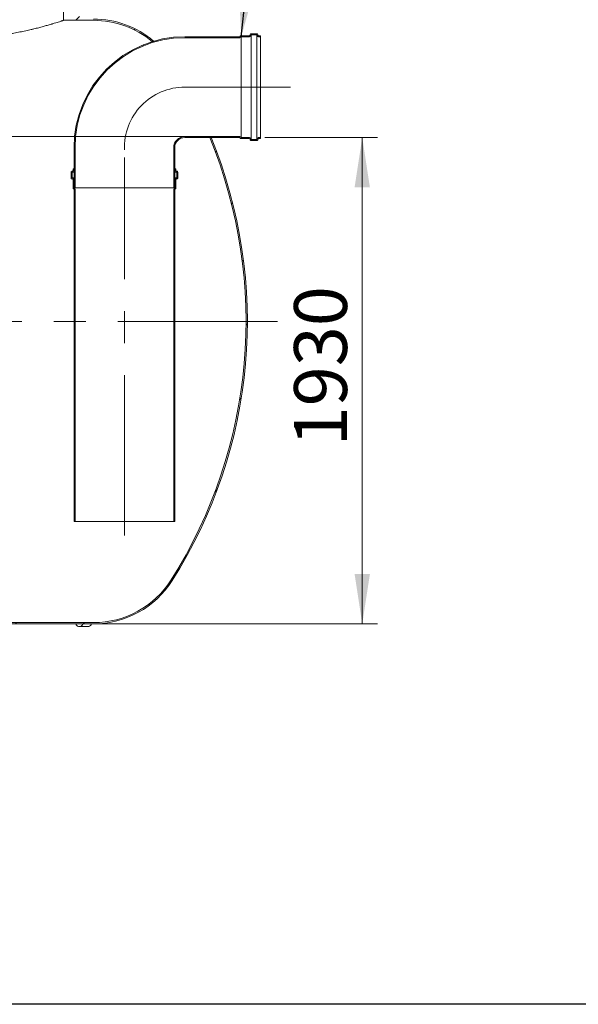
# Model space of a CAD drawing. Units: millimetres. Extents: x 8 to 412, y 5 to 290.
# Drawn here: x 183 to 220, y 5 to 70 of the extents above; entities that cross this region are included whole.
import ezdxf

# ---------------------------------------------------------------- set-up
doc = ezdxf.new("R2010")
doc.units = ezdxf.units.MM
doc.linetypes.add('CENTERX2', pattern=[20.319999999999997, 12.7, -2.54, 2.54, -2.54])
doc.styles.add('SLDTEXTSTYLE0', font='TXT', dxfattribs={"width": 0.605})
doc.dimstyles.new('SLDDIMSTYLE1', dxfattribs={"dimtxt": 3.5, "dimasz": 3.302, "dimexe": 0, "dimexo": 0.0625, "dimgap": 0.875, "dimtad": 1, "dimdec": 3, "dimlfac": 60, "dimrnd": 1e-09, "dimzin": 12, "dimdsep": 46, "dimtxsty": 'SLDTEXTSTYLE0', "dimsah": 1, "dimcen": 0.09, "dimadec": 0, "dimazin": 3, "dimtfac": 1, "dimtdec": 3, "dimtmove": 0, "dimatfit": 0, "dimfxl": 0, "dimfrac": 2, "dimtolj": 1, "dimtzin": 12, "dimarcsym": 0})
doc.dimstyles.new('SLDDIMSTYLE2', dxfattribs={"dimtxt": 3.5, "dimasz": 3.302, "dimexe": 0, "dimexo": 0.0625, "dimgap": 0.875, "dimtad": 1, "dimdec": 0, "dimlfac": 60, "dimrnd": 1e-09, "dimzin": 12, "dimdsep": 46, "dimtxsty": 'SLDTEXTSTYLE0', "dimsah": 1, "dimcen": 0.09, "dimadec": 0, "dimazin": 3, "dimtfac": 1, "dimtdec": 0, "dimtofl": 0, "dimtmove": 0, "dimatfit": 3, "dimfxl": 0, "dimfrac": 2, "dimtolj": 1, "dimtzin": 12, "dimarcsym": 0})
doc.dimstyles.new('SLDDIMSTYLE3', dxfattribs={"dimtxt": 0, "dimasz": 3.302, "dimexe": 0, "dimexo": 0.0625, "dimgap": 0, "dimtad": 0, "dimtih": 1, "dimtoh": 1, "dimdec": 0, "dimrnd": 1e-09, "dimzin": 0, "dimdsep": 46, "dimtxsty": 'Standard', "dimsah": 1, "dimcen": 0.09, "dimadec": 0, "dimazin": 0, "dimtfac": 3.302, "dimtdec": 0, "dimtofl": 0, "dimtmove": 0, "dimatfit": 3, "dimfxl": 0, "dimfrac": 2, "dimtolj": 1, "dimtzin": 0, "dimarcsym": 0})
pattern_1 = [(45, (0, 0), (-2.245064030267288, 2.245064030267288), [])]
pattern_2 = [(135.0000000000002, (0, 0), (-2.245064030267281, -2.245064030267296), [])]

# ---------------------------------------------------------------- blocks, each defined once
blk = doc.blocks.new('_D_8')
at = {"color": 7, "linetype": 'Continuous', "lineweight": 0}
for p, q in [((132.9435778310669, 62.75849845594103), (132.9435778310669, 87.50426788512863)), ((132.9435778310669, 60.25849845594103), (132.9435778310669, 62.75849845594103)), ((132.9435778310669, 60.25849845594103), (132.9435778310669, 53.90849845594103))]:
    blk.add_line(p, q, dxfattribs=at)
for points in [[(132.9435778310669, 62.75849845594103), (133.4515778310669, 66.06049845594103), (132.4355778310669, 66.06049845594103)], [(132.9435778310669, 60.25849845594103), (132.4355778310669, 56.95649845594103), (133.4515778310669, 56.95649845594103)]]:
    blk.add_solid(points, dxfattribs=at)
at = {"color": 7, "linetype": 'Continuous', "lineweight": 0, "insert": (128.4318406254497, 78.29732280854381, 0.001666666666717822), "char_height": 3.5, "attachment_point": 1, "rotation": 90, "style": 'SLDTEXTSTYLE0'}
blk.add_mtext('150', dxfattribs=at)
blk = doc.blocks.new('_D_10')
at = {"color": 7, "linetype": 'Continuous', "lineweight": 0}
for p, q in [((199.6881268555195, 62.69183178927436), (207.1461223543521, 62.69183178927436)), ((206.1461223543521, 30.5251651226077), (206.1461223543521, 62.69183178927436)), ((99.2580080663363, 30.52516512260769), (207.1461223543521, 30.5251651226077))]:
    blk.add_line(p, q, dxfattribs=at)
for points in [[(206.1461223543521, 62.69183178927436), (205.638122354352, 59.38983178927436), (206.6541223543521, 59.38983178927436)], [(206.1461223543521, 30.5251651226077), (206.6541223543521, 33.8271651226077), (205.638122354352, 33.8271651226077)]]:
    blk.add_solid(points, dxfattribs=at)
at = {"color": 7, "linetype": 'Continuous', "lineweight": 0, "insert": (201.6343851487349, 42.26267530481584, 7.321948587651149), "char_height": 3.5, "attachment_point": 1, "rotation": 90, "style": 'SLDTEXTSTYLE0'}
blk.add_mtext('1930', dxfattribs=at)

msp = doc.modelspace()

# ---------------------------------------------------------------- hatches: boundary and pattern name
at = {"linetype": 'Continuous', "lineweight": 0}
h = msp.add_hatch(dxfattribs=at)
h.set_pattern_fill('ANSI31', style=0)
h.set_pattern_definition(pattern_1)
edge = h.paths.add_edge_path(flags=0)
edge.add_line((186.5087656289411, 71.94183178927435), (186.5420989622744, 71.94183178927436))
edge.add_line((186.5420989622744, 71.94183178927436), (186.5420989622744, 71.44183178927442))
edge.add_line((186.5420989622744, 71.44183178927442), (186.5087656289411, 71.4418317892744))
edge.add_arc((186.5087656289411, 71.30849845594103), 0.1333333333333705, 90, 180)
edge.add_line((186.3754322956077, 71.30849845594103), (186.3754322956077, 70.44183178927436))
edge.add_line((186.3754322956077, 70.44183178927436), (188.3595231915458, 70.44183178927435))
edge.add_arc((188.3595231915458, 64.35849845594102), 6.083333333333345, 50.33579727374968, 89.9999999999992, ccw=False)
edge.add_arc((194.3754322956077, 62.0251651226077), 7.333333333333331, 106.12832715232159, 106.90963996513781, ccw=False)
edge.add_arc((188.3595231915458, 64.35849845594102), 6.166666666666669, 49.81869745874187, 90)
edge.add_line((188.3595231915458, 70.52516512260767), (188.2080080663363, 70.5251651226077))
edge.add_arc((188.0413413996696, 70.5251651226077), 0.1666666666666649, 0, 90)
edge.add_line((188.0413413996696, 70.69183178927436), (187.374674733003, 70.69183178927436))
edge.add_arc((187.374674733003, 70.5251651226077), 0.1666666666666631, 90, 180)
edge.add_line((187.2080080663363, 70.5251651226077), (186.4587656289411, 70.5251651226077))
edge.add_line((186.4587656289411, 70.5251651226077), (186.4587656289411, 71.30849845594103))
edge.add_arc((186.5087656289411, 71.30849845594103), 0.05000000000000004, 89.9999999999992, 180, ccw=False)
edge.add_line((186.5087656289411, 71.35849845594103), (186.5754322956077, 71.35849845594103))
edge.add_arc((186.5754322956077, 71.40849845594103), 0.05000000000000004, 270.0000000000008, 360.0000000000008)
edge.add_line((186.6254322956077, 71.40849845594103), (186.6254322956077, 71.97516512260769))
edge.add_arc((186.5754322956077, 71.97516512260769), 0.05000000000000004, 0, 90)
edge.add_line((186.5754322956077, 72.0251651226077), (186.5087656289411, 72.02516512260769))
edge.add_arc((186.5087656289411, 72.0751651226077), 0.05000000000000004, 180, 270, ccw=False)
edge.add_line((186.4587656289411, 72.0751651226077), (186.4587656289411, 72.19183178927436))
edge.add_line((186.4587656289411, 72.19183178927436), (186.3754322956077, 72.19183178927436))
edge.add_line((186.3754322956077, 72.19183178927436), (186.3754322956077, 72.0751651226077))
edge.add_arc((186.5087656289411, 72.0751651226077), 0.1333333333333316, 180, 270.0000000000008)
h = msp.add_hatch(dxfattribs=at)
h.set_pattern_fill('ANSI31', angle=90.0000000000002, style=0)
h.set_pattern_definition(pattern_2)
edge = h.paths.add_edge_path(flags=0)
edge.add_arc((198.0547935221862, 69.3751651226077), 0.01666666666666668, 270, 360, ccw=False)
edge.add_line((198.0547935221862, 69.35849845594103), (194.4047935221862, 69.35849845594103))
edge.add_arc((194.4047935221862, 62.0251651226077), 7.333333333333333, 90, 180)
edge.add_line((187.0714601888529, 62.0251651226077), (187.0714601888529, 59.35849845594102))
edge.add_line((187.0714601888529, 59.35849845594102), (187.1381268555195, 59.35849845594102))
edge.add_line((187.1381268555195, 59.35849845594102), (187.1381268555195, 62.0251651226077))
edge.add_arc((194.4047935221862, 62.0251651226077), 7.266666666666666, 89.9999999999992, 180, ccw=False)
edge.add_line((194.4047935221862, 69.29183178927435), (198.0547935221862, 69.29183178927435))
edge.add_arc((198.0547935221862, 69.3751651226077), 0.08333333333333343, 270.0000000000008, 348.4630409671819)
edge.add_line((198.1364431802789, 69.35849845594103), (198.6881268555195, 69.35849845594103))
edge.add_arc((198.6881268555195, 69.47516512260769), 0.1166666666666668, 270.0000000000008, 360.0000000000008)
edge.add_line((198.8047935221862, 69.47516512260769), (198.8047935221862, 69.49183178927436))
edge.add_line((198.8047935221862, 69.49183178927436), (199.1714601888528, 69.49183178927436))
edge.add_line((199.1714601888528, 69.49183178927436), (199.1714601888528, 69.47516512260769))
edge.add_arc((199.2881268555195, 69.47516512260769), 0.1166666666666668, 180, 270.0000000000008)
edge.add_line((199.2881268555195, 69.35849845594103), (199.4047935221861, 69.35849845594103))
edge.add_line((199.4047935221861, 69.35849845594103), (199.4047935221861, 69.42516512260768))
edge.add_line((199.4047935221861, 69.42516512260768), (199.2881268555195, 69.42516512260768))
edge.add_arc((199.2881268555195, 69.47516512260769), 0.05000000000000004, 180, 270, ccw=False)
edge.add_line((199.2381268555195, 69.47516512260769), (199.2381268555195, 69.50849845594102))
edge.add_arc((199.1881268555195, 69.50849845594102), 0.05000000000000004, 0, 90)
edge.add_line((199.1881268555195, 69.55849845594103), (198.7881268555195, 69.55849845594103))
edge.add_arc((198.7881268555195, 69.50849845594102), 0.05000000000000004, 90, 180)
edge.add_line((198.7381268555195, 69.50849845594102), (198.7381268555195, 69.47516512260769))
edge.add_arc((198.6881268555195, 69.47516512260769), 0.05000000000000004, 270, 360, ccw=False)
edge.add_line((198.6881268555195, 69.42516512260768), (198.0881268555195, 69.42516512260768))
edge.add_arc((198.0881268555195, 69.40849845594101), 0.01666666666666668, 90, 180)
edge.add_line((198.0714601888529, 69.40849845594101), (198.0714601888529, 69.3751651226077))
h = msp.add_hatch(dxfattribs=at)
h.set_pattern_fill('ANSI31', style=0)
h.set_pattern_definition(pattern_1)
edge = h.paths.add_edge_path(flags=0)
edge.add_line((108.3080080663363, 30.35849845594102), (108.974674733003, 30.35849845594101))
edge.add_arc((108.974674733003, 30.52516512260768), 0.1666666666666649, 270.0000000000008, 360.0000000000032)
edge.add_line((109.1413413996696, 30.52516512260769), (118.024674733003, 30.52516512260769))
edge.add_arc((118.1913413996696, 30.52516512260768), 0.1666666666666631, 179.9999999999976, 270.0000000000008)
edge.add_line((118.1913413996696, 30.35849845594102), (118.8580080663363, 30.35849845594101))
edge.add_arc((118.8580080663363, 30.52516512260768), 0.1666666666666649, 270.0000000000008, 360.0000000000032)
edge.add_line((119.024674733003, 30.52516512260769), (127.9080080663363, 30.52516512260769))
edge.add_arc((128.074674733003, 30.52516512260768), 0.1666666666666631, 179.9999999999976, 270.0000000000008)
edge.add_line((128.074674733003, 30.35849845594102), (128.7413413996696, 30.35849845594101))
edge.add_arc((128.7413413996696, 30.52516512260768), 0.1666666666666649, 270.0000000000008, 360.0000000000032)
edge.add_line((128.9080080663363, 30.52516512260769), (137.7913413996696, 30.52516512260769))
edge.add_arc((137.9580080663363, 30.52516512260768), 0.1666666666666631, 179.9999999999976, 270.0000000000008)
edge.add_line((137.9580080663363, 30.35849845594102), (138.624674733003, 30.35849845594101))
edge.add_arc((138.624674733003, 30.52516512260768), 0.1666666666666649, 270.0000000000008, 360.0000000000032)
edge.add_line((138.7913413996696, 30.52516512260769), (147.674674733003, 30.52516512260769))
edge.add_arc((147.8413413996696, 30.52516512260768), 0.1666666666666631, 179.9999999999976, 270.0000000000008)
edge.add_line((147.8413413996696, 30.35849845594102), (148.5080080663363, 30.35849845594101))
edge.add_arc((148.5080080663363, 30.52516512260768), 0.1666666666666649, 270.0000000000008, 360.0000000000032)
edge.add_line((148.6746747330029, 30.52516512260769), (157.5580080663363, 30.52516512260769))
edge.add_arc((157.724674733003, 30.52516512260768), 0.1666666666666631, 179.9999999999976, 270.0000000000008)
edge.add_line((157.724674733003, 30.35849845594102), (158.3913413996696, 30.35849845594101))
edge.add_arc((158.3913413996696, 30.52516512260768), 0.1666666666666649, 270.0000000000008, 360.0000000000032)
edge.add_line((158.5580080663363, 30.52516512260769), (167.4413413996696, 30.52516512260769))
edge.add_arc((167.6080080663363, 30.52516512260768), 0.1666666666666631, 179.9999999999976, 270.0000000000008)
edge.add_line((167.6080080663363, 30.35849845594102), (168.2746747330029, 30.35849845594101))
edge.add_arc((168.2746747330029, 30.52516512260768), 0.1666666666666649, 270.0000000000008, 360.0000000000032)
edge.add_line((168.4413413996696, 30.52516512260769), (177.324674733003, 30.52516512260769))
edge.add_arc((177.4913413996696, 30.52516512260768), 0.1666666666666631, 179.9999999999976, 270.0000000000008)
edge.add_line((177.4913413996696, 30.35849845594102), (178.1580080663363, 30.35849845594101))
edge.add_arc((178.1580080663363, 30.52516512260768), 0.1666666666666649, 270.0000000000008, 360.0000000000032)
edge.add_line((178.324674733003, 30.52516512260769), (187.2080080663363, 30.52516512260769))
edge.add_arc((187.374674733003, 30.52516512260768), 0.1666666666666631, 179.9999999999976, 270.0000000000008)
edge.add_line((187.374674733003, 30.35849845594102), (188.0413413996696, 30.35849845594101))
edge.add_arc((188.0413413996696, 30.52516512260768), 0.1666666666666649, 270.0000000000008, 360.0000000000032)
edge.add_line((188.2080080663363, 30.52516512260769), (188.3595231915458, 30.52516512260772))
edge.add_arc((188.3595231915458, 36.69183178927438), 6.166666666666669, 270.0000000000008, 327.6232676984639)
edge.add_arc((166.5420989622744, 50.52516512260768), 32, 327.6232676984638, 382.346587898362)
edge.add_line((196.1389268703834, 62.69183178927436), (196.048807239094, 62.69183178927436))
edge.add_arc((166.5420989622744, 50.52516512260768), 31.91666666666667, -32.37673230153791, 22.40809796896542, ccw=False)
edge.add_arc((188.3595231915458, 36.69183178927438), 6.083333333333345, 270, 327.623267698463, ccw=False)
edge.add_line((188.3595231915458, 30.60849845594105), (182.4587656289411, 30.60849845594102))
edge.add_line((182.4587656289411, 30.60849845594102), (182.4587656289411, 33.85849845594102))
edge.add_line((182.4587656289411, 33.85849845594102), (176.9587656289411, 33.85849845594102))
edge.add_line((176.9587656289411, 33.85849845594102), (176.9587656289411, 30.60849845594102))
edge.add_line((176.9587656289411, 30.60849845594102), (58.72467473300296, 30.60849845594101))
edge.add_arc((58.72467473300296, 36.69183178927435), 6.083333333333337, 212.376732301537, 270, ccw=False)
edge.add_arc((80.54209896227438, 50.52516512260768), 31.91666666666667, 155.3070949893095, 212.3767323015371, ccw=False)
edge.add_line((51.54389499490198, 63.85849845594102), (51.45219998991247, 63.85849845594102))
edge.add_arc((80.54209896227438, 50.52516512260768), 32, 155.3756816478359, 212.3767323015379)
edge.add_arc((58.72467473300296, 36.69183178927435), 6.166666666666669, 212.3767323015379, 270.0000000000009)
edge.add_arc((58.89134139966963, 30.52516512260768), 0.1666666666666631, 180, 270.0000000000008)
edge.add_line((58.89134139966963, 30.35849845594102), (59.55800806633629, 30.35849845594101))
edge.add_arc((59.55800806633629, 30.52516512260768), 0.1666666666666649, 270.0000000000008, 360.0000000000032)
edge.add_line((59.72467473300296, 30.52516512260769), (68.6080080663363, 30.52516512260769))
edge.add_arc((68.77467473300297, 30.52516512260768), 0.1666666666666631, 179.9999999999976, 270.0000000000008)
edge.add_line((68.77467473300297, 30.35849845594102), (69.44134139966962, 30.35849845594101))
edge.add_arc((69.44134139966962, 30.52516512260768), 0.1666666666666649, 270.0000000000008, 360.0000000000032)
edge.add_line((69.6080080663363, 30.52516512260769), (78.49134139966962, 30.52516512260769))
edge.add_arc((78.6580080663363, 30.52516512260768), 0.1666666666666631, 179.9999999999976, 270.0000000000008)
edge.add_line((78.6580080663363, 30.35849845594102), (79.32467473300296, 30.35849845594101))
edge.add_arc((79.32467473300296, 30.52516512260768), 0.1666666666666649, 270.0000000000008, 360.0000000000032)
edge.add_line((79.49134139966962, 30.52516512260769), (88.37467473300296, 30.52516512260769))
edge.add_arc((88.54134139966962, 30.52516512260768), 0.1666666666666631, 179.9999999999976, 270.0000000000008)
edge.add_line((88.54134139966962, 30.35849845594102), (89.2080080663363, 30.35849845594101))
edge.add_arc((89.2080080663363, 30.52516512260768), 0.1666666666666649, 270.0000000000008, 360.0000000000032)
edge.add_line((89.37467473300295, 30.52516512260769), (98.2580080663363, 30.52516512260769))
edge.add_arc((98.42467473300296, 30.52516512260768), 0.1666666666666631, 179.9999999999976, 270.0000000000008)
edge.add_line((98.42467473300296, 30.35849845594102), (99.09134139966963, 30.35849845594101))
edge.add_arc((99.09134139966963, 30.52516512260768), 0.1666666666666649, 270.0000000000008, 360.0000000000032)
edge.add_line((99.25800806633629, 30.52516512260769), (108.1413413996696, 30.52516512260769))
edge.add_arc((108.3080080663363, 30.52516512260768), 0.1666666666666631, 179.9999999999976, 270.0000000000008)
h.paths.add_polyline_path([(182.2087656289411, 30.60849845594102), (177.2087656289411, 30.60849845594102), (177.2087656289411, 33.69183178927436), (182.2087656289411, 33.69183178927436)], flags=0)
h = msp.add_hatch(dxfattribs=at)
h.set_pattern_fill('ANSI31', angle=90.0000000000002, style=0)
h.set_pattern_definition(pattern_2)
edge = h.paths.add_edge_path(flags=0)
edge.add_arc((198.0547935221862, 62.67516512260768), 0.01666666666666668, -7.958078640513122e-13, 89.9999999999992, ccw=False)
edge.add_line((198.0714601888529, 62.67516512260768), (198.0714601888529, 62.64183178927435))
edge.add_arc((198.0881268555195, 62.64183178927435), 0.01666666666666668, 180, 270.0000000000008)
edge.add_line((198.0881268555195, 62.62516512260768), (198.6881268555195, 62.62516512260768))
edge.add_arc((198.6881268555195, 62.57516512260768), 0.05000000000000004, -7.958078640513122e-13, 89.9999999999992, ccw=False)
edge.add_line((198.7381268555195, 62.57516512260768), (198.7381268555195, 62.54183178927435))
edge.add_arc((198.7881268555195, 62.54183178927435), 0.05000000000000004, 180, 270.0000000000008)
edge.add_line((198.7881268555195, 62.49183178927435), (199.1881268555195, 62.49183178927435))
edge.add_arc((199.1881268555195, 62.54183178927435), 0.05000000000000004, 270.0000000000008, 360.0000000000008)
edge.add_line((199.2381268555195, 62.54183178927435), (199.2381268555195, 62.57516512260768))
edge.add_arc((199.2881268555195, 62.57516512260768), 0.05000000000000004, 89.9999999999992, 180, ccw=False)
edge.add_line((199.2881268555195, 62.62516512260768), (199.4047935221861, 62.62516512260768))
edge.add_line((199.4047935221861, 62.62516512260768), (199.4047935221861, 62.69183178927435))
edge.add_line((199.4047935221861, 62.69183178927435), (199.2881268555195, 62.69183178927435))
edge.add_arc((199.2881268555195, 62.57516512260768), 0.1166666666666668, 90, 180)
edge.add_line((199.1714601888528, 62.57516512260768), (199.1714601888528, 62.55849845594101))
edge.add_line((199.1714601888528, 62.55849845594101), (198.8047935221862, 62.55849845594101))
edge.add_line((198.8047935221862, 62.55849845594101), (198.8047935221862, 62.57516512260768))
edge.add_arc((198.6881268555195, 62.57516512260768), 0.1166666666666668, 0, 90)
edge.add_line((198.6881268555195, 62.69183178927435), (198.1364431802789, 62.69183178927435))
edge.add_arc((198.0547935221862, 62.67516512260768), 0.08333333333333343, 11.53695903281885, 90)
edge.add_line((198.0547935221862, 62.75849845594102), (194.4047935221862, 62.75849845594103))
edge.add_arc((194.4047935221862, 62.0251651226077), 0.7333333333333336, 90, 180)
edge.add_line((193.6714601888528, 62.0251651226077), (193.6714601888528, 59.35849845594102))
edge.add_line((193.6714601888528, 59.35849845594102), (193.7381268555195, 59.35849845594102))
edge.add_line((193.7381268555195, 59.35849845594102), (193.7381268555195, 62.0251651226077))
edge.add_arc((194.4047935221862, 62.0251651226077), 0.6666666666666663, 89.9999999999992, 180, ccw=False)
edge.add_line((194.4047935221862, 62.69183178927436), (198.0547935221862, 62.69183178927435))
h = msp.add_hatch(dxfattribs=at)
h.set_pattern_fill('ANSI31', style=0)
h.set_pattern_definition(pattern_1)
edge = h.paths.add_edge_path(flags=0)
edge.add_arc((187.0214601888529, 59.30849845594102), 0.01666666666666552, 180, 270.0000000000008)
edge.add_line((187.0214601888529, 59.29183178927435), (187.0547935221862, 59.29183178927435))
edge.add_arc((187.0547935221862, 59.2751651226077), 0.01666666666666576, -7.958078640513122e-13, 89.9999999999992, ccw=False)
edge.add_line((187.0714601888529, 59.2751651226077), (187.0714601888529, 37.29183178927437))
edge.add_line((187.0714601888529, 37.29183178927437), (187.1381268555195, 37.29183178927437))
edge.add_line((187.1381268555195, 37.29183178927437), (187.1381268555195, 59.2751651226077))
edge.add_arc((187.0547935221862, 59.2751651226077), 0.08333333333333269, 0, 78.4630409672128)
edge.add_line((187.0714601888529, 59.35681478070046), (187.0714601888528, 59.90849845594103))
edge.add_arc((186.9547935221862, 59.90849845594103), 0.1166666666666658, 0, 90)
edge.add_line((186.9547935221862, 60.0251651226077), (186.9381268555195, 60.0251651226077))
edge.add_line((186.9381268555195, 60.0251651226077), (186.9381268555195, 60.39183178927436))
edge.add_line((186.9381268555195, 60.39183178927436), (186.9547935221862, 60.39183178927436))
edge.add_arc((186.9547935221862, 60.50849845594103), 0.1166666666666658, 270.0000000000008, 360.0000000000008)
edge.add_line((187.0714601888528, 60.50849845594103), (187.0714601888528, 60.6251651226077))
edge.add_line((187.0714601888528, 60.6251651226077), (187.0047935221862, 60.6251651226077))
edge.add_line((187.0047935221862, 60.6251651226077), (187.0047935221862, 60.50849845594103))
edge.add_arc((186.9547935221862, 60.50849845594103), 0.04999999999999727, 270, 360, ccw=False)
edge.add_line((186.9547935221862, 60.45849845594102), (186.9214601888528, 60.45849845594102))
edge.add_arc((186.9214601888528, 60.40849845594103), 0.04999999999999889, 90, 180)
edge.add_line((186.8714601888529, 60.40849845594103), (186.8714601888528, 60.00849845594102))
edge.add_arc((186.9214601888528, 60.00849845594102), 0.04999999999999912, 180, 270.0000000000008)
edge.add_line((186.9214601888528, 59.95849845594103), (186.9547935221862, 59.95849845594103))
edge.add_arc((186.9547935221862, 59.90849845594103), 0.04999999999999889, -7.958078640513122e-13, 89.9999999999992, ccw=False)
edge.add_line((187.0047935221862, 59.90849845594103), (187.0047935221862, 59.30849845594102))
h = msp.add_hatch(dxfattribs=at)
h.set_pattern_fill('ANSI31', style=0)
h.set_pattern_definition(pattern_1)
edge = h.paths.add_edge_path(flags=0)
edge.add_arc((193.7881268555195, 59.30849845594102), 0.01666666666666552, 270.0000000000008, 360.0000000000008)
edge.add_line((193.8047935221861, 59.30849845594102), (193.8047935221862, 59.90849845594104))
edge.add_arc((193.8547935221862, 59.90849845594104), 0.04999999999999889, 89.9999999999992, 180, ccw=False)
edge.add_line((193.8547935221862, 59.95849845594103), (193.8881268555195, 59.95849845594103))
edge.add_arc((193.8881268555195, 60.00849845594103), 0.04999999999999912, 270.0000000000008, 360.0000000000008)
edge.add_line((193.9381268555196, 60.00849845594103), (193.9381268555196, 60.40849845594103))
edge.add_arc((193.8881268555195, 60.40849845594103), 0.04999999999999889, 0, 90)
edge.add_line((193.8881268555195, 60.45849845594103), (193.8547935221862, 60.45849845594103))
edge.add_arc((193.8547935221862, 60.50849845594103), 0.04999999999999727, 180, 270, ccw=False)
edge.add_line((193.8047935221861, 60.50849845594103), (193.8047935221862, 60.6251651226077))
edge.add_line((193.8047935221862, 60.6251651226077), (193.7381268555195, 60.6251651226077))
edge.add_line((193.7381268555195, 60.6251651226077), (193.7381268555196, 60.50849845594103))
edge.add_arc((193.8547935221862, 60.50849845594103), 0.1166666666666658, 180, 270.0000000000008)
edge.add_line((193.8547935221862, 60.39183178927436), (193.8714601888529, 60.39183178927436))
edge.add_line((193.8714601888529, 60.39183178927436), (193.8714601888529, 60.0251651226077))
edge.add_line((193.8714601888529, 60.0251651226077), (193.8547935221862, 60.0251651226077))
edge.add_arc((193.8547935221862, 59.90849845594104), 0.1166666666666658, 90, 180)
edge.add_line((193.7381268555195, 59.90849845594104), (193.7381268555196, 59.35681478070046))
edge.add_arc((193.7547935221862, 59.2751651226077), 0.08333333333333269, 101.5369590328064, 180)
edge.add_line((193.6714601888528, 59.2751651226077), (193.6714601888528, 37.29183178927436))
edge.add_line((193.6714601888528, 37.29183178927436), (193.7381268555195, 37.29183178927436))
edge.add_line((193.7381268555195, 37.29183178927436), (193.7381268555196, 59.2751651226077))
edge.add_arc((193.7547935221862, 59.2751651226077), 0.01666666666666576, 89.9999999999992, 180, ccw=False)
edge.add_line((193.7547935221862, 59.29183178927435), (193.7881268555195, 59.29183178927435))

# ---------------------------------------------------------------- linework, layer by layer
at = {"color": 7, "linetype": 'Continuous', "lineweight": 15}
for p, q in [((186.3754322956077, 71.30849845594103), (186.3754322956077, 70.44183178927436)), ((188.3595231915458, 70.44183178927435), (186.3754322956077, 70.44183178927436)), ((194.4047935221862, 69.35849845594103), (198.0547935221862, 69.35849845594103)), ((198.0547935221862, 69.29183178927435), (194.4047935221862, 69.29183178927435)), ((198.0714601888529, 69.3751651226077), (198.0714601888529, 69.40849845594101)), ((198.0881268555195, 69.42516512260768), (198.6881268555195, 69.4251651226077)), ((198.1364431802789, 69.35849845594103), (198.1364431802789, 62.69183178927436)), ((198.6881268555195, 69.35849845594103), (198.1364431802789, 69.35849845594103)), ((198.7381268555195, 69.47516512260769), (198.7381268555195, 69.50849845594102)), ((198.7881268555195, 69.55849845594103), (199.1881268555195, 69.55849845594103)), ((199.1714601888528, 69.49183178927436), (198.8047935221862, 69.49183178927436)), ((198.8047935221862, 69.49183178927436), (198.8047935221862, 69.47516512260769)), ((198.8047935221862, 69.47516512260769), (198.8047935221862, 62.57516512260769)), ((199.1714601888528, 69.47516512260769), (199.1714601888528, 69.49183178927436)), ((199.1714601888528, 69.47516512260769), (199.1714601888528, 62.57516512260769)), ((199.2381268555195, 69.50849845594102), (199.2381268555195, 69.47516512260769)), ((199.2881268555195, 69.42516512260768), (199.4047935221861, 69.4251651226077)), ((199.4047935221861, 69.35849845594103), (199.2881268555195, 69.35849845594103)), ((199.4047935221861, 69.4251651226077), (199.4047935221861, 69.35849845594103)), ((199.4047935221861, 69.35849845594103), (199.4047935221861, 62.69183178927436)), ((194.4047935221862, 62.75849845594103), (198.0547935221862, 62.75849845594102)), ((198.0547935221862, 62.69183178927436), (194.4047935221862, 62.69183178927436)), ((196.1389268703834, 62.69183178927436), (196.048807239094, 62.69183178927436)), ((198.0714601888529, 62.64183178927435), (198.0714601888529, 62.67516512260769)), ((198.6881268555195, 62.62516512260768), (198.0881268555195, 62.62516512260768)), ((198.1364431802789, 62.69183178927436), (198.6881268555195, 62.69183178927436)), ((198.7381268555195, 62.54183178927435), (198.7381268555195, 62.57516512260769)), ((198.8047935221862, 62.57516512260769), (198.8047935221862, 62.55849845594103)), ((198.8047935221862, 62.55849845594103), (199.1714601888528, 62.55849845594103)), ((199.1714601888528, 62.55849845594103), (199.1714601888528, 62.57516512260769)), ((199.2381268555195, 62.57516512260769), (199.2381268555195, 62.54183178927435)), ((199.2881268555195, 62.69183178927436), (199.4047935221861, 62.69183178927436)), ((199.4047935221861, 62.62516512260768), (199.2881268555195, 62.62516512260768)), ((199.4047935221861, 62.69183178927436), (199.4047935221861, 62.62516512260768)), ((187.0714601888529, 59.35849845594103), (187.0714601888529, 62.0251651226077)), ((187.1381268555195, 59.35849845594103), (187.1381268555195, 62.0251651226077)), ((193.6714601888528, 62.0251651226077), (193.6714601888528, 59.35849845594103)), ((193.7381268555195, 62.0251651226077), (193.7381268555195, 59.35849845594103)), ((199.1881268555195, 62.49183178927435), (198.7881268555195, 62.49183178927435)), ((187.0047935221862, 60.50849845594103), (187.0047935221862, 60.6251651226077)), ((187.0047935221862, 60.6251651226077), (187.0714601888528, 60.6251651226077)), ((187.0714601888528, 60.6251651226077), (187.0714601888528, 60.50849845594103)), ((193.7381268555196, 60.50849845594103), (193.7381268555195, 60.6251651226077)), ((193.7381268555195, 60.6251651226077), (193.8047935221862, 60.6251651226077)), ((193.8047935221862, 60.6251651226077), (193.8047935221861, 60.50849845594103)), ((186.8714601888528, 60.00849845594102), (186.8714601888528, 60.40849845594104)), ((186.9214601888528, 60.45849845594103), (186.9547935221862, 60.45849845594103)), ((186.9547935221862, 59.95849845594103), (186.9214601888528, 59.95849845594103)), ((186.9381268555195, 60.39183178927436), (186.9381268555195, 60.0251651226077)), ((186.9547935221862, 60.39183178927436), (186.9381268555195, 60.39183178927436)), ((186.9381268555195, 60.0251651226077), (186.9547935221862, 60.0251651226077)), ((186.9547935221862, 60.39183178927436), (187.0714601888529, 60.39183178927436)), ((186.9547935221862, 60.0251651226077), (187.0714601888529, 60.0251651226077)), ((193.7381268555195, 60.39183178927436), (193.8547935221862, 60.39183178927437)), ((193.7381268555195, 60.0251651226077), (193.8547935221862, 60.0251651226077)), ((193.8547935221862, 60.45849845594103), (193.8881268555195, 60.45849845594103)), ((193.8714601888529, 60.39183178927437), (193.8547935221862, 60.39183178927437)), ((193.8547935221862, 60.0251651226077), (193.8714601888529, 60.0251651226077)), ((193.8881268555195, 59.95849845594103), (193.8547935221862, 59.95849845594103)), ((193.8714601888529, 60.0251651226077), (193.8714601888529, 60.39183178927437)), ((193.9381268555195, 60.40849845594104), (193.9381268555195, 60.00849845594103)), ((187.0047935221862, 59.30849845594102), (187.0047935221862, 59.90849845594103)), ((187.0547935221862, 59.29183178927435), (187.0214601888529, 59.29183178927435)), ((187.0714601888528, 59.90849845594103), (187.0714601888529, 59.35681478070047)), ((187.1381268555195, 59.35849845594103), (187.0714601888529, 59.35849845594103)), ((187.0714601888529, 59.35681478070047), (193.7381268555196, 59.35681478070047)), ((187.0714601888529, 37.29183178927437), (187.0714601888529, 59.2751651226077)), ((187.1381268555195, 59.35849845594103), (193.6714601888528, 59.35849845594103)), ((187.1381268555195, 59.2751651226077), (187.1381268555195, 37.29183178927437)), ((193.7381268555195, 59.35849845594103), (193.6714601888528, 59.35849845594103)), ((193.6714601888528, 37.29183178927437), (193.6714601888528, 59.2751651226077)), ((193.7381268555196, 59.35681478070047), (193.7381268555195, 59.90849845594104)), ((193.7381268555196, 59.2751651226077), (193.7381268555195, 37.29183178927437)), ((193.7881268555195, 59.29183178927435), (193.7547935221862, 59.29183178927435)), ((193.8047935221862, 59.90849845594104), (193.8047935221861, 59.30849845594102)), ((187.1381268555195, 37.29183178927437), (187.0714601888529, 37.29183178927437)), ((187.1381268555195, 37.29183178927437), (193.6714601888528, 37.29183178927437)), ((193.7381268555195, 37.29183178927437), (193.6714601888528, 37.29183178927437)), ((182.4587656289411, 30.60849845594102), (188.3595231915458, 30.60849845594105)), ((187.2080080663363, 30.5251651226077), (178.324674733003, 30.5251651226077)), ((188.0413413996696, 30.35849845594102), (187.374674733003, 30.35849845594102)), ((188.3595231915458, 30.52516512260772), (188.2080080663363, 30.5251651226077))]:
    msp.add_line(p, q, dxfattribs=at)
at = {"color": 7, "linetype": 'CENTERX2', "lineweight": 0, "ltscale": 0.8333333333333333}
for p, q in [((194.4047935221862, 66.0251651226077), (201.4047935221862, 66.0251651226077)), ((190.4047935221861, 36.37903169202894), (190.4047935221861, 61.37979112038988)), ((200.5420989622744, 50.5251651226077), (46.54209896227439, 50.52516512260768))]:
    msp.add_line(p, q, dxfattribs=at)
at = {"color": 7, "linetype": 'Continuous', "lineweight": 0}
msp.add_line((51.06296792578237, 62.75849845594103), (194.4047935221862, 62.75849845594103), dxfattribs=at)
at = {"color": 7, "linetype": 'Continuous', "lineweight": 30}
msp.add_line((411.1300784565947, 5.363466901874392), (7.599680408099024, 5.363466901874336), dxfattribs=at)
at = {"color": 7, "linetype": 'Continuous', "lineweight": 15}
for centre, radius, start, end in [((188.3595231915458, 64.35849845594102), 6.166666666666682, 49.81869745874187, 90), ((188.3595231915458, 64.35849845594102), 6.083333333333337, 50.33579727375046, 90), ((194.4047935221862, 62.0251651226077), 7.333333333333336, 90, 180), ((194.4047935221862, 62.0251651226077), 7.266666666666659, 90, 180), ((194.3754322956077, 62.0251651226077), 7.333333333333338, 106.1283271523225, 106.9096399651386), ((198.0547935221862, 69.3751651226077), 0.01666666666666572, 270.0000000000008, 2.735785914810147e-09), ((198.0547935221862, 69.3751651226077), 0.08333333333334281, 270.0000000000008, 348.4630409671819), ((198.0881268555195, 69.40849845594101), 0.01666666666667993, 90, 180), ((198.6881268555195, 69.47516512260769), 0.1166666666666742, 270.0000000000008, 0), ((198.6881268555195, 69.47516512260769), 0.05000000000001137, 270.0000000000008, 9.119286382690122e-10), ((198.7881268555195, 69.50849845594102), 0.05000000000001137, 90, 180), ((199.2881268555195, 69.47516512260769), 0.11666666666666, 179.9999999996092, 270.0000000000008), ((199.1881268555195, 69.50849845594102), 0.05000000000001137, 9.119286382690122e-10, 90), ((199.2881268555195, 69.47516512260769), 0.05000000000001137, 180, 270.0000000000008), ((166.5420989622744, 50.52516512260768), 31.91666666666667, 327.6232676984638, 22.40809796896617), ((166.5420989622744, 50.52516512260768), 31.99999999999998, 327.6232676984638, 22.34658789836117), ((194.4047935221862, 62.0251651226077), 0.7333333333333343, 90, 180), ((194.4047935221862, 62.0251651226077), 0.6666666666666643, 90, 180), ((198.0547935221862, 62.67516512260769), 0.08333333333332149, 11.53695903281885, 90), ((198.0547935221862, 62.67516512260769), 0.01666666666666572, 2.540372635180851e-09, 90), ((198.0881268555195, 62.64183178927435), 0.01666666666667993, 180, 270.0000000000008), ((198.6881268555195, 62.57516512260769), 0.1166666666666742, 0, 90), ((198.6881268555195, 62.57516512260769), 0.05000000000001137, 8.467908783926542e-10, 90), ((198.7881268555195, 62.54183178927435), 0.04999999999999716, 180, 270.0000000000008), ((199.2881268555195, 62.57516512260769), 0.1166666666666671, 90, 179.9999999996371), ((199.1881268555195, 62.54183178927435), 0.05000000000001137, 270.0000000000008, 8.467908783926542e-10), ((199.2881268555195, 62.57516512260769), 0.04999999999999005, 90, 180), ((186.9214601888528, 60.40849845594104), 0.05000000000001137, 90, 180), ((186.9214601888528, 60.00849845594102), 0.05000000000003979, 179.9999999939422, 270.0000000000008), ((186.9547935221862, 60.50849845594103), 0.1166666666666671, 270.0000000000008, 2.791618280417157e-11), ((186.9547935221862, 60.50849845594103), 0.05000000000001137, 270.0000000000008, 5.992673908624937e-09), ((186.9547935221862, 59.90849845594103), 0.1166666666666671, 2.540372635179613e-09, 90), ((186.9547935221862, 59.90849845594103), 0.05000000000001137, 0, 90), ((193.8547935221862, 60.50849845594103), 0.11666666666666, 180, 270.0000000000008), ((193.8547935221862, 59.90849845594104), 0.1166666666667027, 90, 179.9999999974317), ((193.8547935221862, 60.50849845594103), 0.05000000000003979, 179.9999999939422, 270.0000000000008), ((193.8547935221862, 59.90849845594104), 0.04999999999999005, 90, 180), ((193.8881268555195, 60.40849845594104), 0.04999999999999716, 6.513775987639504e-11, 90), ((193.8881268555195, 60.00849845594103), 0.05000000000000426, 270.0000000000008, 5.927536148751949e-09), ((187.0214601888529, 59.30849845594102), 0.01666666666666572, 179.999999982022, 270.0000000000008), ((187.0547935221862, 59.2751651226077), 0.01666666666665861, 1.954132796292962e-10, 90), ((187.0547935221862, 59.2751651226077), 0.08333333333332962, 3.517439033324933e-09, 78.46304096719463), ((193.7547935221862, 59.2751651226077), 0.08333333333342807, 101.5369590328054, 179.9999999964826), ((193.7547935221862, 59.2751651226077), 0.01666666666665861, 90, 179.9999999998046), ((193.7881268555195, 59.30849845594102), 0.01666666666666572, 270.0000000000008, 1.797802172589525e-08), ((188.3595231915458, 36.69183178927439), 6.083333333333343, 270.0000000000008, 327.6232676984638), ((188.3595231915458, 36.69183178927439), 6.166666666666688, 270.0000000000008, 327.6232676984638), ((187.374674733003, 30.52516512260768), 0.1666666666666643, 179.9999999999951, 270.0000000000008), ((188.0413413996696, 30.52516512260768), 0.1666666666666856, 270.0000000000008, 8.79373328592866e-10)]:
    msp.add_arc(centre, radius, start, end, dxfattribs=at)
at = {"color": 7, "linetype": 'CENTERX2', "lineweight": 0, "ltscale": 0.8333333333333333}
msp.add_arc((194.4047935221862, 62.0251651226077), 4.000000000000007, 90, 182.1037695101601, dxfattribs=at)
at = {"color": 7, "linetype": 'Continuous', "lineweight": 15}
for points, knots in [([(186.3754322956077, 70.44183178927436), (186.3754322956077, 70.44183178927436), (186.3697038450349, 70.4399121007144), (186.3467152978156, 70.43223484896124), (186.3294556384413, 70.42647728276881), (186.3005122674171, 70.41687848745522), (186.2943546807153, 70.41483862060653), (186.2812956889747, 70.41051852877563), (186.27438934478, 70.40823668135496), (186.252641197485, 70.4010622542014), (186.23674686757, 70.39583294326293), (186.1849500277517, 70.37885663615565), (186.1449393226976, 70.36582171714385), (186.0542035753948, 70.33657357880789), (186.0034781577682, 70.32036008403104), (185.8913796365294, 70.28499947684796), (185.8300066194505, 70.26585210180112), (185.729882310914, 70.23511194862893), (185.6951620568058, 70.22452871496628), (185.6410409129963, 70.2081720317136), (185.6226603142756, 70.20263950165064), (185.585213810729, 70.19141770976577), (185.5661688170915, 70.18573476366127), (185.4695923778444, 70.15704859988688), (185.387781059443, 70.1331622549902), (185.2152930078258, 70.08390176529625), (185.1246158184128, 70.05852719434323), (184.9344732518088, 70.0066645697861), (184.8350078360515, 69.98017612135618), (184.6272174272521, 69.92646048883964), (184.5188928033665, 69.89923289675124), (184.3778092062405, 69.86497860010552), (184.349308200416, 69.85811679777848), (184.2917324642937, 69.8443775840607), (184.2626483491905, 69.83749811028792), (184.174871094886, 69.81692575822528), (184.1155447154655, 69.80327284811584), (183.93516634655, 69.76257412853346), (183.811718446208, 69.73578836230661), (183.5584835893033, 69.68330051755873), (183.4286965303985, 69.65759808973131), (183.1627299784893, 69.6076695457124), (183.0265506611354, 69.58344307826476), (182.7476402490551, 69.53687257017812), (182.6049096368785, 69.51452813556658), (182.4587656289411, 69.49334022372554)], [0, 0, 0, 0, 0.06250000000000222, 0.06250000000000222, 0.1250000000000044, 0.1250000000000044, 0.140625000000005, 0.140625000000005, 0.1562500000000055, 0.1562500000000055, 0.1875000000000061, 0.1875000000000061, 0.2500000000000073, 0.2500000000000073, 0.3125000000000084, 0.3125000000000084, 0.3750000000000095, 0.3750000000000095, 0.40625000000001, 0.40625000000001, 0.4218750000000103, 0.4218750000000103, 0.4375000000000106, 0.4375000000000106, 0.5000000000000131, 0.5000000000000131, 0.5625000000000155, 0.5625000000000155, 0.625000000000018, 0.625000000000018, 0.6875000000000204, 0.6875000000000204, 0.7031250000000202, 0.7031250000000202, 0.71875000000002, 0.71875000000002, 0.7500000000000178, 0.7500000000000178, 0.8125000000000133, 0.8125000000000133, 0.8750000000000089, 0.8750000000000089, 0.9375000000000044, 0.9375000000000044, 1, 1, 1, 1]), ([(192.2507922279791, 69.0325228155386), (192.249142817804, 69.03428490220814), (192.2433181908893, 69.04050742805215), (192.2428041630868, 69.0410502153451), (192.2424356970001, 69.04143929684763)], [0, 0, 0, 0, 0.2831786823756128, 1, 1, 1, 1]), ([(192.338308337884, 69.0698726224721), (192.3385722197536, 69.06959074512042), (192.3389083740763, 69.06923166667981), (192.343863464775, 69.06385869685977), (192.3449287985696, 69.06270351995677)], [0, 0, 0, 0, 0.7850021605032186, 1, 1, 1, 1])]:
    msp.add_open_spline(points, degree=3, knots=knots, dxfattribs=at)

# ---------------------------------------------------------------- dimensions: what is measured, and where the dimension line sits
at = {"color": 7, "linetype": 'Continuous', "lineweight": 0}
for base, p1, p2, dimstyle, picture, middle in [((132.9435778310669, 62.75849845594102), (177.2087656289411, 60.25849845594103), (194.4047935221862, 62.75849845594103), 'SLDDIMSTYLE1', '_D_8', (132.9435778310669, 82.90079534683622)), ((206.1461223543521, 62.69183178927436), (98.2580080663363, 30.52516512260769), (198.6881268555195, 62.69183178927436), 'SLDDIMSTYLE2', '_D_10', (206.1461223543521, 47.9623284832693))]:
    dim = msp.add_linear_dim(base=base, p1=p1, p2=p2, angle=90.0000000000002, dimstyle=dimstyle, dxfattribs=at)
    dim.commit()
    dim.dimension.update_dxf_attribs({"geometry": picture, "text_midpoint": middle, "dimtype": 160})

# ---------------------------------------------------------------- leaders
msp.add_leader([(198.1364431802789, 69.35849845594103), (201.5499986487435, 99.66312949938252)], dimstyle='SLDDIMSTYLE3', dxfattribs=at)

doc.saveas('drawing.dxf')
